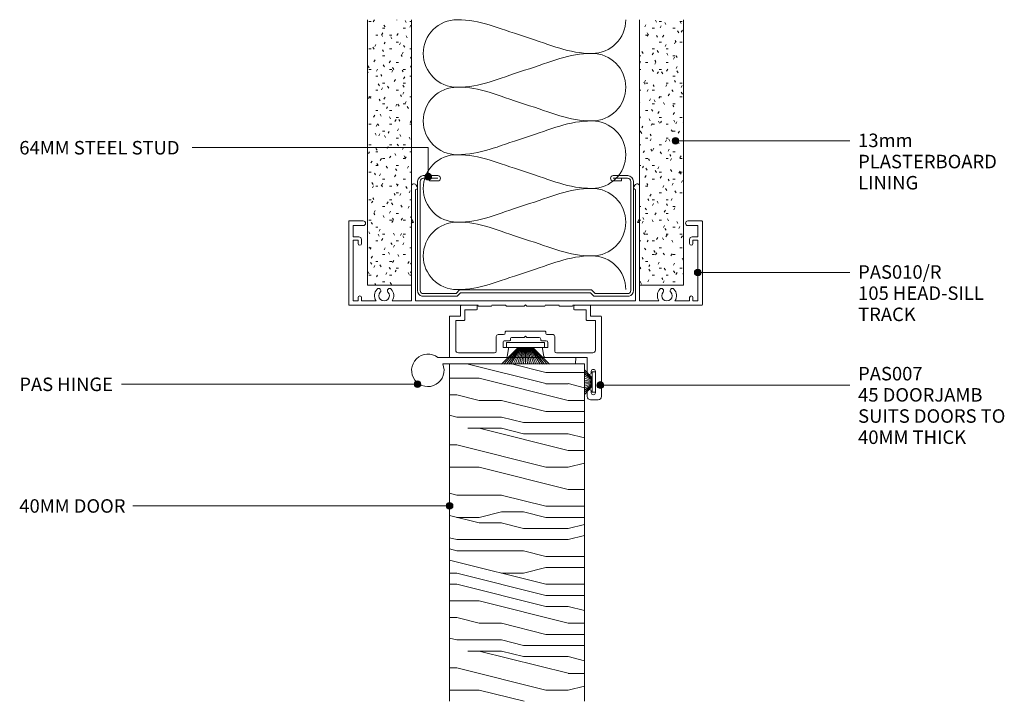
# Model space of a CAD drawing. Extents: x 106 to 400, y 18 to 415.
# Drawn here: x 106 to 398, y 213 to 415 of the extents above; entities that cross this region are included whole.
import ezdxf

# ---------------------------------------------------------------- set-up
doc = ezdxf.new("R2010")
doc.units = 0
doc.layers.add('Potter', color=7, linetype='CONTINUOUS', lineweight=18)
doc.styles.add('Arial', font='arial.ttf', dxfattribs={"height": 4})

# ---------------------------------------------------------------- blocks, each defined once
blk = doc.blocks.new('USG 64mm Steel Stud Profile - USG 64mm Steel Stud Profile-184989-DOOR TO GLAZING')
at = {"layer": 'Potter', "lineweight": 9}
for p, q in [((-32, -1.72), (-32, -34.11)), ((-31.2, -1.72), (-31.2, -34.07)), ((-30.68, -0.08), (-20.27, -0.08)), ((-20.6, -0.88), (-30.58, -0.88)), ((-19.57, -1.91), (-20.6, -0.88)), ((-19.24, -1.11), (-20.27, -0.08)), ((19.57, -1.91), (-19.57, -1.91)), ((-19.24, -1.11), (19.24, -1.11)), ((19.24, -1.11), (20.27, -0.08)), ((20.6, -0.88), (19.57, -1.91)), ((30.68, -0.08), (20.27, -0.08)), ((30.58, -0.88), (20.6, -0.88)), ((31.2, -34.07), (31.2, -1.72)), ((32, -1.72), (32, -34.11)), ((-28.43, -34.22), (-25.99, -34.22)), ((-28.43, -34.22), (-28.43, -35.02)), ((25.99, -34.22), (28.43, -34.22)), ((28.43, -34.22), (28.43, -35.02)), ((-30.28, -35.82), (-25.99, -35.82)), ((-25.99, -35.02), (-30.25, -35.02)), ((25.99, -35.02), (30.25, -35.02)), ((25.99, -35.82), (30.28, -35.82))]:
    blk.add_line(p, q, dxfattribs=at)
for centre, radius, start, end in [((-30.32, -1.72), 1.68, 102.1871, 180), ((-30.32, -1.72), 0.876, 106.8844, 180), ((30.32, -1.72), 0.876, 0, 73.1156), ((30.32, -1.72), 1.68, 360, 77.8129), ((-30.13, -33.94), 1.88, 185.1445, 265.1975), ((-30.13, -33.94), 1.08, 186.7885, 263.663), ((-25.99, -35.02), 0.8, 270, 90), ((25.99, -35.02), 0.8, 90, 270), ((30.13, -33.94), 1.08, 276.337, 353.2115), ((30.13, -33.94), 1.88, 274.8025, 354.8555)]:
    blk.add_arc(centre, radius, start, end, dxfattribs=at)
blk = doc.blocks.new('PAS_010-R - PAS_010-R V1-1124337-DOOR TO GLAZING')
at = {"layer": 'Potter', "lineweight": 9}
for p, q in [((-52.2, 0), (-14, 0)), ((-13.8, 0.3), (-10.2, 0.3)), ((-10, 0), (-5.8, 0)), ((-5.6, 0.3), (-0.4, 0.3)), ((-0.4, 0.3), (0, -0.1)), ((0, -0.1), (0.4, 0.3)), ((0.4, 0.3), (5.6, 0.3)), ((5.8, 0), (10, 0)), ((10.2, 0.3), (13.8, 0.3)), ((14, 0), (52.2, 0)), ((-52.4, -24.8), (-52.4, -0.2)), ((-51.1, -1.3), (-51.1, -19.3)), ((-49.6, -1.3), (-51.1, -1.3)), ((-49.6, -2.3), (-49.6, -1.3)), ((-48.6, -1.3), (-48.6, -2.3)), ((-44.29, -1.3), (-48.6, -1.3)), ((-33.8, -1.3), (-39.51, -1.3)), ((-33.8, -1.3), (-33.8, -5.93)), ((-32.6, -24.5), (-32.6, -1.3)), ((0, -1.3), (-32.6, -1.3)), ((32.6, -1.3), (0, -1.3)), ((32.6, -24.5), (32.6, -1.3)), ((33.8, -1.3), (33.8, -5.93)), ((39.51, -1.3), (33.8, -1.3)), ((48.6, -1.3), (44.3, -1.3)), ((48.6, -2.3), (48.6, -1.3)), ((49.6, -1.3), (49.6, -2.3)), ((51.1, -1.3), (49.6, -1.3)), ((51.1, -19.3), (51.1, -1.3)), ((52.4, -0.2), (52.4, -24.8)), ((-33.8, -5.93), (-33.8, -24.3)), ((33.8, -5.93), (33.8, -24.3)), ((-51.1, -19.3), (-49.6, -19.3)), ((-51.1, -20.3), (-51.1, -23.6)), ((-49.4, -20.3), (-51.1, -20.3)), ((-49.6, -19.3), (-49.6, -18.3)), ((-48.6, -18.3), (-48.6, -19.5)), ((48.6, -19.5), (48.6, -18.3)), ((51.1, -20.3), (49.4, -20.3)), ((49.6, -18.3), (49.6, -19.3)), ((49.6, -19.3), (51.1, -19.3)), ((51.1, -23.6), (51.1, -20.3)), ((-48.1, -25), (-52.2, -25)), ((-51.1, -23.6), (-48.1, -23.6)), ((-33.2, -24.5), (-33.8, -25.54)), ((-33.8, -25.54), (-33.8, -35.24)), ((-33.6, -24.5), (-33.2, -24.5)), ((-32.6, -34.33), (-32.6, -24.5)), ((32.6, -34.33), (32.6, -24.5)), ((33.2, -24.5), (33.8, -25.54)), ((33.6, -24.5), (33.2, -24.5)), ((33.8, -25.54), (33.8, -35.24)), ((48.1, -23.6), (51.1, -23.6)), ((52.2, -25), (48.1, -25)), ((-32.38, -35.62), (-32.06, -35.08)), ((32.38, -35.62), (32.06, -35.08))]:
    blk.add_line(p, q, dxfattribs=at)
for centre, radius, start, end in [((-13.8, 0.1), 0.2, 90, 180), ((-10.2, 0.1), 0.2, 360, 90), ((-5.6, 0.1), 0.2, 90, 180), ((5.6, 0.1), 0.2, 360, 90), ((10.2, 0.1), 0.2, 90, 180), ((13.8, 0.1), 0.2, 360, 90), ((52.2, -0.2), 0.2, 360, 90), ((-52.2, -0.2), 0.2, 90, 180), ((-49.1, -2.3), 0.5, 180, 0), ((-41.9, -2.85), 2.85, 147.0532, 222.8152), ((-41.9, -2.85), 1.55, 317.1848, 222.8152), ((-41.9, -2.85), 2.85, 317.1848, 32.9468), ((41.9, -2.85), 2.85, 147.0532, 222.8152), ((41.9, -2.85), 1.55, 317.1848, 222.8152), ((41.9, -2.85), 2.85, 317.1848, 32.9468), ((49.1, -2.3), 0.5, 180, 0), ((-43.51, -4.35), 0.65, 222.8152, 42.8152), ((-40.28, -4.35), 0.65, 137.1848, 317.1848), ((40.29, -4.35), 0.65, 222.8152, 42.8152), ((43.52, -4.35), 0.65, 137.1848, 317.1848), ((-49.1, -18.3), 0.5, 0, 180), ((-49.4, -19.5), 0.8, 270, 0), ((49.1, -18.3), 0.5, 0, 180), ((49.4, -19.5), 0.8, 180, 270), ((-52.2, -24.8), 0.2, 180, 270), ((-48.1, -24.3), 0.7, 270, 90), ((-33.6, -24.3), 0.2, 180, 270), ((33.6, -24.3), 0.2, 270, 0), ((48.1, -24.3), 0.7, 90, 270), ((52.2, -24.8), 0.2, 270, 0), ((-32.5, -34.83), 0.5, 330, 90), ((32.5, -34.83), 0.5, 90, 210), ((-33.04, -35.24), 0.761, 180, 330), ((33.04, -35.24), 0.761, 210, 0)]:
    blk.add_arc(centre, radius, start, end, dxfattribs=at)
blk = doc.blocks.new('PAS_007 - PAS_007-448950-DOOR TO GLAZING')
at = {"layer": 'Potter', "lineweight": 9}
for p, q in [((-20.44, 12.5), (-18.24, 12.5)), ((-21.44, -12.1), (-21.44, 11.5)), ((-19.64, 10.4), (-19.64, 4.1)), ((-18.44, 10.1), (-18.44, 10.4)), ((-17.24, 11.5), (-17.24, 10.1)), ((-18.44, 4.1), (-18.44, 4.4)), ((-17.24, 4.4), (-17.24, 0)), ((-17.24, 0), (-4.77, 0)), ((6.89, 0), (23.36, 0)), ((-19.64, -2.2), (-19.64, -11)), ((-8.09, -1.4), (-18.84, -1.4)), ((-7.59, -6.3), (-7.59, -1.9)), ((-4.38, -0.33), (-3.95, -2.64)), ((6.06, -2.64), (6.5, -0.33)), ((9.71, -1.9), (9.71, -6.3)), ((20.96, -1.4), (10.21, -1.4)), ((21.76, -11), (21.76, -2.2)), ((23.56, -0.2), (23.56, -12.1)), ((-5.59, -3), (-5.59, -4.5)), ((-4.24, -3), (-5.59, -3)), ((-5.09, -5), (-3.64, -5)), ((-3.44, -5.2), (-3.44, -5.5)), ((5.56, -5.5), (5.56, -5.2)), ((5.76, -5), (7.21, -5)), ((7.71, -3), (6.36, -3)), ((7.71, -4.5), (7.71, -3)), ((-5.44, -6.8), (-7.09, -6.8)), ((-4.94, -7.6), (-4.94, -7.3)), ((6.86, -7.8), (-4.74, -7.8)), ((-2.94, -6), (0.66, -6)), ((0.66, -6), (1.06, -6.4)), ((1.06, -6.4), (1.46, -6)), ((1.46, -6), (5.06, -6)), ((7.06, -7.3), (7.06, -7.6)), ((9.21, -6.8), (7.56, -6.8)), ((-19.64, -11), (-17.14, -11)), ((-16.94, -11.2), (-16.94, -14.2)), ((19.06, -14.2), (19.06, -11.2)), ((19.26, -11), (21.76, -11)), ((-18.24, -12.3), (-21.24, -12.3)), ((-18.24, -15.3), (-18.24, -12.3)), ((-16.94, -14.2), (-13.44, -14.2)), ((-13.24, -14.4), (-13.24, -15.3)), ((15.36, -15.3), (15.36, -14.4)), ((15.56, -14.2), (19.06, -14.2)), ((20.36, -12.3), (20.36, -15.3)), ((23.36, -12.3), (20.36, -12.3)), ((-13.44, -15.5), (-18.04, -15.5)), ((20.16, -15.5), (15.56, -15.5))]:
    blk.add_line(p, q, dxfattribs=at)
for centre, radius, start, end in [((-20.44, 11.5), 1, 90, 180), ((-18.24, 11.5), 1, 360, 90), ((-19.04, 10.4), 0.6, 0, 180), ((-17.84, 10.1), 0.6, 180, 0), ((-19.04, 4.1), 0.6, 180, 0), ((-17.84, 4.4), 0.6, 0, 180), ((-4.77, -0.4), 0.4, 10.5983, 90), ((6.89, -0.4), 0.4, 90, 169.4017), ((23.36, -0.2), 0.2, 360, 90), ((-18.84, -2.2), 0.8, 90, 180), ((-8.09, -1.9), 0.5, 0, 90), ((-4.24, -2.7), 0.3, 270, 10.5983), ((6.36, -2.7), 0.3, 169.4017, 270), ((10.21, -1.9), 0.5, 90, 180), ((20.96, -2.2), 0.8, 0, 90), ((-5.09, -4.5), 0.5, 180, 270), ((-3.64, -5.2), 0.2, 0, 90), ((-2.94, -5.5), 0.5, 180, 270), ((5.06, -5.5), 0.5, 270, 0), ((5.76, -5.2), 0.2, 90, 180), ((7.21, -4.5), 0.5, 270, 0), ((-7.09, -6.3), 0.5, 180, 270), ((-5.44, -7.3), 0.5, 360, 90), ((-4.74, -7.6), 0.2, 180, 270), ((6.86, -7.6), 0.2, 270, 0), ((7.56, -7.3), 0.5, 90, 180), ((9.21, -6.3), 0.5, 270, 0), ((-17.14, -11.2), 0.2, 0, 90), ((19.26, -11.2), 0.2, 90, 180), ((-21.24, -12.1), 0.2, 180, 270), ((-13.44, -14.4), 0.2, 0, 90), ((15.56, -14.4), 0.2, 90, 180), ((23.36, -12.1), 0.2, 270, 0), ((-18.04, -15.3), 0.2, 180, 270), ((-13.44, -15.3), 0.2, 270, 0), ((15.56, -15.3), 0.2, 180, 270), ((20.16, -15.3), 0.2, 270, 0)]:
    blk.add_arc(centre, radius, start, end, dxfattribs=at)
blk = doc.blocks.new('PAS_Timber door - Timber door-654808-DOOR TO GLAZING')
at = {"layer": 'Potter', "lineweight": 9}
h = blk.add_hatch(dxfattribs=at)
h.set_pattern_fill('FP_1', color=256, style=0)
h.set_pattern_definition([(180, (233.39, 312.514), (-8e-15, -66.04), [13.208, -19.812, 6.604, -26.416]), (180, (187.16, 310.86), (-8e-15, -66.04), [13.208, -52.832]), (180, (193.765, 307.56), (-8e-15, -66.04), [6.604, -59.436]), (180, (230.09, 305.91), (-8e-15, -66.04), [3.302, -46.228, 3.302, -13.208]), (180, (206.97, 302.61), (-8e-15, -66.04), [13.208, -19.812, 3.302, -29.718]), (180, (223.48, 300.96), (-8e-15, -66.04), [9.906, -56.134]), (180, (206.97, 299.306), (-8e-15, -66.04), [19.812, -46.228]), (180, (226.785, 297.655), (-8e-15, -66.04), [13.208, -52.832]), (180, (200.37, 296.004), (-8e-15, -66.04), [33.02, -33.02]), (180, (220.18, 292.7), (-8e-15, -66.04), [6.604, -19.812, 13.208, -26.416]), (180, (173.95, 291.05), (-8e-15, -66.04), [13.208, -52.832]), (180, (187.16, 289.4), (-8e-15, -66.04), [6.604, -59.436]), (180, (200.37, 287.75), (-8e-15, -66.04), [6.604, -59.436]), (180, (233.39, 286.1), (-8e-15, -66.04), [13.208, -52.832]), (180, (200.37, 284.45), (-8e-15, -66.04), [13.208, -52.832]), (180, (200.37, 281.145), (-8e-15, -66.04), [13.208, -13.208, 13.208, -26.416]), (180, (213.58, 277.84), (-8e-15, -66.04), [6.604, -33.02, 13.208, -13.208]), (180, (200.37, 276.19), (-8e-15, -66.04), [19.812, -46.228]), (180, (200.37, 272.89), (-8e-15, -66.04), [13.208, -52.832]), (180, (226.785, 271.24), (-8e-15, -66.04), [19.812, -26.416, 6.604, -13.208]), (180, (226.785, 267.94), (-8e-15, -66.04), [33.02, -33.02]), (180, (187.16, 266.286), (-8e-15, -66.04), [6.604, -59.436]), (180, (206.97, 264.635), (-8e-15, -66.04), [13.208, -52.832]), (180, (220.18, 262.984), (-8e-15, -66.04), [6.604, -26.416, 6.604, -26.416]), (180, (226.785, 261.33), (-8e-15, -66.04), [6.604, -19.812, 13.208, -26.416]), (180, (213.58, 259.68), (-8e-15, -66.04), [6.604, -33.02, 6.604, -19.812]), (180, (200.37, 258.03), (-8e-15, -66.04), [19.812, -46.228]), (180, (226.785, 254.73), (-8e-15, -66.04), [13.208, -52.832]), (180, (193.765, 253.08), (-8e-15, -66.04), [6.604, -59.436]), (180, (180.56, 251.43), (-8e-15, -66.04), [6.604, -59.436]), (194.036, (187.161, 307.561), (-66.0398, 0.0003), [6.802, -265.488]), (194.036, (180.557, 292.702), (-66.0398, 0.0003), [6.802, -265.488]), (194.036, (187.161, 253.078), (-66.0398, 0.0003), [6.802, -265.488]), (194.036, (206.973, 277.843), (-66.0398, 0.0003), [6.802, -265.488]), (194.036, (193.765, 267.937), (-66.0398, 0.0003), [6.802, -265.488]), (194.036, (187.161, 272.89), (-66.0398, 0.0003), [6.802, -265.488]), (194.036, (220.181, 261.333), (-66.0398, 0.0003), [6.802, -265.488]), (194.036, (193.765, 264.635), (-66.0398, 0.0003), [6.802, -265.488]), (194.036, (180.557, 289.4), (-66.0398, 0.0003), [6.802, -265.488]), (194.036, (187.161, 284.447), (-66.0398, 0.0003), [13.604, -258.686]), (194.036, (187.161, 281.145), (-66.0398, 0.0003), [13.604, -258.686]), (345.964, (206.973, 302.608), (66.0398, 0.0003), [6.802, -13.604, 6.802, -245.081]), (345.964, (220.181, 292.702), (66.0398, 0.0003), [6.802, -265.488]), (345.964, (220.181, 262.984), (66.0398, 0.0003), [13.604, -258.686]), (14.036, (187.161, 310.863), (66.0398, -0.0003), [6.802, -265.488]), (165.964, (173.953, 310.863), (-66.0398, -0.0003), [6.802, -265.488]), (165.964, (193.765, 287.749), (-66.0398, -0.0003), [6.802, -265.488]), (165.964, (180.557, 276.192), (-66.0398, -0.0003), [6.802, -265.488]), (165.964, (206.973, 271.239), (-66.0398, -0.0003), [6.802, -265.488]), (165.964, (213.577, 262.984), (-66.0398, -0.0003), [6.802, -265.488]), (165.964, (206.973, 259.682), (-66.0398, -0.0003), [6.802, -265.488]), (165.964, (206.973, 271.239), (-66.0398, -0.0003), [6.802, -265.488]), (165.964, (187.161, 261.333), (-66.0398, -0.0003), [27.208, -245.081]), (165.964, (226.785, 305.91), (-66.0398, -0.0003), [27.208, -245.081]), (165.964, (220.181, 300.957), (-66.0398, -0.0003), [27.208, -245.081]), (165.964, (213.577, 297.655), (-66.0398, -0.0003), [6.802, -13.604, 13.604, -238.279]), (165.964, (213.577, 292.702), (-66.0398, -0.0003), [13.604, -13.604, 13.604, -231.477]), (165.964, (220.181, 286.098), (-66.0398, -0.0003), [27.208, -245.081]), (165.964, (226.785, 281.145), (-66.0398, -0.0003), [27.208, -245.081]), (165.964, (226.785, 277.843), (-66.0398, -0.0003), [27.208, -245.081]), (165.964, (180.557, 258.031), (-66.0398, -0.0003), [6.802, -265.488]), (165.964, (173.953, 251.427), (-66.0398, -0.0003), [13.604, -258.686]), (165.964, (213.577, 254.729), (-66.0398, -0.0003), [13.604, -258.686]), (165.964, (220.181, 312.514), (-66.0398, -0.0003), [27.208, -245.081]), (165.964, (180.557, 266.286), (-66.0398, -0.0003), [20.406, -251.884]), (165.964, (173.953, 271.239), (-66.0398, -0.0003), [40.813, -231.477])])
h.paths.add_polyline_path([(0, 100), (-39.97, 100), (-39.97, 0), (0, 0)], flags=0)
at = {"layer": 'Potter'}
for p, q in [((-39.97, 0), (-39.97, 100)), ((-39.97, 0), (-39.97, 100)), ((0, 100), (0, 0)), ((0, 0), (0, 100)), ((0, 0), (-39.97, 0)), ((0, 0), (-39.97, 0))]:
    blk.add_line(p, q, dxfattribs=at)
blk = doc.blocks.new('PAS_Hinge Aluminium Fastfix - PAS_Hinge Aluminium Fastfix-517168-DOOR TO GLAZING')
at = {"layer": 'Potter', "lineweight": 9}
for p, q in [((0, 37.98), (-1.86, 38.02)), ((-1.86, 38.02), (-1.86, -2.84)), ((0, -1.4), (0, 37.98)), ((0, 34.99), (0, -0.01)), ((0, 34.99), (0, -0.01))]:
    blk.add_line(p, q, dxfattribs=at)
blk.add_arc((1.91, -5.81), 4.81, 141.7933, 113.4564, dxfattribs=at)
blk = doc.blocks.new('PAS_INSULATION - 60mm Insulation-582636-DOOR TO GLAZING')
at = {"layer": 'Potter', "lineweight": 9}
for centre, start, end in [((10, 20), 90, 180), ((10, 20), 360, 90), ((30, 20), 90, 180), ((30, 20), 360, 90), ((50, 20), 90, 180), ((50, 20), 360, 90), ((70, 20), 90, 180), ((70, 20), 360, 90), ((0, -20), 270, 360), ((20, -20), 180, 270), ((20, -20), 270, 360), ((40, -20), 180, 270), ((40, -20), 270, 360), ((60, -20), 180, 270), ((60, -20), 270, 360), ((80, -20), 180, 270)]:
    blk.add_arc(centre, 10, start, end, dxfattribs=at)
for points in [[(0, 20), (0, 12.94), (2.39, 8.29), (5, 0)], [(20, 20), (20, 12.94), (17.61, 8.29), (15, 0)], [(20, 20), (20, 12.94), (22.39, 8.29), (25, 0)], [(40, 20), (40, 12.94), (37.61, 8.29), (35, 0)], [(40, 20), (40, 12.94), (42.39, 8.29), (45, 0)], [(60, 20), (60, 12.94), (57.61, 8.29), (55, 0)], [(60, 20), (60, 12.94), (62.39, 8.29), (65, 0)], [(80, 20), (80, 12.94), (77.61, 8.29), (75, 0)], [(10, -20), (10, -12.94), (7.61, -8.29), (5, 0)], [(10, -20), (10, -12.94), (12.39, -8.29), (15, 0)], [(30, -20), (30, -12.94), (27.61, -8.29), (25, 0)], [(30, -20), (30, -12.94), (32.39, -8.29), (35, 0)], [(50, -20), (50, -12.94), (47.61, -8.29), (45, 0)], [(50, -20), (50, -12.94), (52.39, -8.29), (55, 0)], [(70, -20), (70, -12.94), (67.61, -8.29), (65, 0)], [(70, -20), (70, -12.94), (72.39, -8.29), (75, 0)]]:
    blk.add_open_spline(points, degree=3, dxfattribs=at)
blk = doc.blocks.new('PAS_Plasterboard - 13mm-1656065-DOOR TO GLAZING')
at = {"layer": 'Potter', "lineweight": 9}
h = blk.add_hatch(dxfattribs=at)
h.set_pattern_fill('FP_3', color=256, style=0)
h.set_pattern_definition([(180, (289.707, 335.813), (-8.128, -2.032), [0.671, -5.425, 0.671, -5.425, -32.512]), (180, (289.707, 335.813), (-8.128, -2.032), [-12.192, 0.671, -11.521, 0.671, -5.425, -14.224]), (180, (289.707, 335.813), (-8.128, -2.032), [-30.48, 0.671, -3.393, 0.671, -9.489]), (300, (286.659, 334.797), (5.823764, -6.0230545), [0.671, -5.425, 0.671, -5.425, -32.512]), (300, (286.659, 334.797), (5.823764, -6.0230545), [-12.192, 0.671, -11.521, 0.671, -5.425, -14.224]), (300, (286.659, 334.797), (5.823764, -6.0230545), [-30.48, 0.671, -3.393, 0.671, -9.489]), (60, (285.643, 330.733), (2.304236, 8.0550545), [0.671, -5.425, 0.671, -5.425, -32.512]), (60, (285.643, 330.733), (2.304236, 8.0550545), [-12.192, 0.671, -11.521, 0.671, -5.425, -14.224]), (60, (285.643, 330.733), (2.304236, 8.0550545), [-30.48, 0.671, -3.393, 0.671, -9.489])])
h.paths.add_polyline_path([(-13, 0), (-13, -78.71), (0, -78.71), (0, 0)], flags=0)
at = {"layer": 'Potter'}
for p, q in [((-13, 0), (-13, -78.71)), ((-13, 0), (-13, -78.71)), ((0, 0), (-13, 0)), ((0, 0), (-6.5, 0)), ((0, -78.71), (0, 0)), ((0, 0), (0, -78.71))]:
    blk.add_line(p, q, dxfattribs=at)
blk = doc.blocks.new('PAS_Plasterboard - 13mm-V1-DOOR TO GLAZING')
at = {"layer": 'Potter', "lineweight": 9}
h = blk.add_hatch(dxfattribs=at)
h.set_pattern_fill('FP_4', color=256, style=0)
h.set_pattern_definition([(180, (209.112, 335.813), (-8.128, -2.032), [0.671, -5.425, 0.671, -5.425, -32.512]), (180, (209.112, 335.813), (-8.128, -2.032), [-12.192, 0.671, -11.521, 0.671, -5.425, -14.224]), (180, (209.112, 335.813), (-8.128, -2.032), [-30.48, 0.671, -3.393, 0.671, -9.489]), (300, (206.064, 334.797), (5.823764, -6.0230545), [0.671, -5.425, 0.671, -5.425, -32.512]), (300, (206.064, 334.797), (5.823764, -6.0230545), [-12.192, 0.671, -11.521, 0.671, -5.425, -14.224]), (300, (206.064, 334.797), (5.823764, -6.0230545), [-30.48, 0.671, -3.393, 0.671, -9.489]), (60, (205.048, 330.733), (2.304236, 8.0550545), [0.671, -5.425, 0.671, -5.425, -32.512]), (60, (205.048, 330.733), (2.304236, 8.0550545), [-12.192, 0.671, -11.521, 0.671, -5.425, -14.224]), (60, (205.048, 330.733), (2.304236, 8.0550545), [-30.48, 0.671, -3.393, 0.671, -9.489])])
h.paths.add_polyline_path([(-13, 0), (-13, -78.71), (0, -78.71), (0, 0)], flags=0)
at = {"layer": 'Potter'}
for p, q in [((-13, 0), (-13, -78.71)), ((-13, 0), (-13, -78.71)), ((0, 0), (-13, 0)), ((0, 0), (-6.5, 0)), ((0, -78.71), (0, 0)), ((0, 0), (0, -78.71))]:
    blk.add_line(p, q, dxfattribs=at)
blk = doc.blocks.new('PAS_BRUSH SEAL_UNIVERSAL - PAS_BRUSH SEAL 5-1561138-DOOR TO GLAZING')
at = {"layer": 'Potter', "lineweight": 9}
for p, q in [((-7.65, 37.75), (-5.4, 35.29)), ((-7.65, 37.11), (-5.4, 35.08)), ((-7.65, 36.49), (-5.4, 34.88)), ((-7.65, 35.88), (-5.4, 34.68)), ((-7.65, 35.28), (-5.4, 34.48)), ((-5.4, 37.08), (-5.4, 31.08)), ((-4.4, 37.08), (-5.4, 37.08)), ((-5.4, 37.08), (-5.4, 31.08)), ((-4.4, 31.08), (-4.4, 37.08)), ((-7.65, 34.68), (-5.4, 34.28)), ((-5.4, 34.08), (-7.65, 34.08)), ((-7.65, 33.48), (-5.4, 33.88)), ((-7.65, 32.88), (-5.4, 33.68)), ((-7.65, 32.27), (-5.4, 33.48)), ((-7.65, 31.66), (-5.4, 33.28)), ((-7.65, 31.04), (-5.4, 33.08)), ((-7.65, 30.4), (-5.4, 32.87)), ((-5.4, 31.08), (-4.4, 31.08))]:
    blk.add_line(p, q, dxfattribs=at)
blk = doc.blocks.new('PAS_BRUSH SEAL_INFILL - PAS_BRUSH SEAL 4-1561443-DOOR TO GLAZING')
at = {"layer": 'Potter', "lineweight": 9}
for p, q in [((-5.55, 41.21), (-0.65, 36.28)), ((-5.55, 40.47), (-0.65, 36.08)), ((-5.55, 39.75), (-0.65, 35.88)), ((-5.55, 39.06), (-0.65, 35.68)), ((-5.55, 38.39), (-0.65, 35.48)), ((-0.65, 39.68), (-0.65, 28.48)), ((0.85, 39.68), (-0.65, 39.68)), ((-0.65, 39.68), (-0.65, 28.48)), ((0.85, 28.48), (0.85, 39.68)), ((-5.55, 37.75), (-0.65, 35.29)), ((-5.55, 37.11), (-0.65, 35.08)), ((-5.55, 36.49), (-0.65, 34.88)), ((-5.55, 35.88), (-0.65, 34.68)), ((-5.55, 35.28), (-0.65, 34.48)), ((-5.55, 34.68), (-0.65, 34.28)), ((-0.65, 34.08), (-5.55, 34.08)), ((-5.55, 33.48), (-0.65, 33.88)), ((-5.55, 32.88), (-0.65, 33.68)), ((-5.55, 32.27), (-0.65, 33.48)), ((-5.55, 31.66), (-0.65, 33.28)), ((-5.55, 31.04), (-0.65, 33.08)), ((-5.55, 30.4), (-0.65, 32.87)), ((-5.55, 29.76), (-0.65, 32.68)), ((-5.55, 29.09), (-0.65, 32.48)), ((-5.55, 28.41), (-0.65, 32.28)), ((-5.55, 27.69), (-0.65, 32.08)), ((-5.55, 26.94), (-0.65, 31.88)), ((-0.65, 28.48), (0.85, 28.48))]:
    blk.add_line(p, q, dxfattribs=at)

msp = doc.modelspace()

# ---------------------------------------------------------------- hatches: boundary and pattern name
at = {"layer": 'Potter'}
h = msp.add_hatch(color=256, dxfattribs=at)
edge = h.paths.add_edge_path(flags=0)
edge.add_arc((300.36, 378.62), 1, 0, 360)
h = msp.add_hatch(color=256, dxfattribs=at)
edge = h.paths.add_edge_path(flags=0)
edge.add_arc((227.09, 367.98), 1, 0, 360)
h = msp.add_hatch(color=256, dxfattribs=at)
edge = h.paths.add_edge_path(flags=0)
edge.add_arc((306.95, 339.61), 1, 0, 360)
h = msp.add_hatch(color=256, dxfattribs=at)
edge = h.paths.add_edge_path(flags=0)
edge.add_arc((223.9, 306.5), 1, 0, 360)
h = msp.add_hatch(color=256, dxfattribs=at)
edge = h.paths.add_edge_path(flags=0)
edge.add_arc((278.08, 306.25), 1, 0, 360)
h = msp.add_hatch(color=256, dxfattribs=at)
edge = h.paths.add_edge_path(flags=0)
edge.add_arc((233.4, 270.45), 1, 0, 360)

# ---------------------------------------------------------------- linework, layer by layer
at = {"layer": 'Potter', "lineweight": 9}
for p, q in [((227.09, 376.62), (157.17, 376.62)), ((227.09, 367.98), (227.09, 376.62)), ((300.36, 378.62), (351.99, 378.62)), ((306.95, 339.61), (351.99, 339.61)), ((223.9, 306.5), (136.19, 306.5)), ((278.08, 306.25), (351.98, 306.25)), ((233.4, 270.45), (139.54, 270.45))]:
    msp.add_line(p, q, dxfattribs=at)
for centre in [(300.36, 378.62), (227.09, 367.98), (306.95, 339.61), (223.9, 306.5), (278.08, 306.25), (233.4, 270.45)]:
    msp.add_circle(centre, 1, dxfattribs=at)

# ---------------------------------------------------------------- block references
at = {"layer": 'Potter'}
for name, p, rotation in [('PAS_PLASTERBOARD - 13MM-V1-DOOR TO GLAZING', (209.11, 335.81), 180), ('PAS_INSULATION - 60MM INSULATION-582636-DOOR TO GLAZING', (255.62, 334.52), 90), ('PAS_PLASTERBOARD - 13MM-1656065-DOOR TO GLAZING', (289.71, 335.81), 180), ('USG 64MM STEEL STUD PROFILE - USG 64MM STEEL STUD PROFILE-184989-DOOR TO GLAZING', (255.91, 332.51), 180), ('PAS_010-R - PAS_010-R V1-1124337-DOOR TO GLAZING', (255.91, 329.88), 180), ('PAS_007 - PAS_007-448950-DOOR TO GLAZING', (256.97, 314.38), 180), ('PAS_BRUSH SEAL_INFILL - PAS_BRUSH SEAL 4-1561443-DOOR TO GLAZING', (289.99, 318.03), 90), ('PAS_HINGE ALUMINIUM FASTFIX - PAS_HINGE ALUMINIUM FASTFIX-517168-DOOR TO GLAZING', (232.77, 312.51), 270), ('PAS_TIMBER DOOR - TIMBER DOOR-654808-DOOR TO GLAZING', (233.39, 312.51), 180)]:
    msp.add_blockref(name, p, dxfattribs=dict(at, rotation=rotation))
msp.add_blockref('PAS_BRUSH SEAL_UNIVERSAL - PAS_BRUSH SEAL 5-1561138-DOOR TO GLAZING', (281.01, 273.05), dxfattribs=at)

# ---------------------------------------------------------------- texts
at = {"layer": 'Potter', "lineweight": 9, "char_height": 4, "attachment_point": 1, "line_spacing_factor": 0.941778, "style": 'Arial'}
for s, insert, width in [('13mm\\PPLASTERBOARD\\PLINING', (354.47, 380.76), 54.1123), ('64MM STEEL STUD', (105.91, 378.58), 61.5068), ('PAS010/R\\P105 HEAD-SILL\\PTRACK', (354.47, 341.75), 47.2564), ('PAS007\\P45 DOORJAMB\\PSUITS DOORS TO\\P40MM THICK', (354.46, 311.62), 56.8546), ('PAS HINGE', (105.91, 308.46), 36.336), ('40MM DOOR', (105.91, 272.41), 40.3516)]:
    msp.add_mtext(s, dxfattribs=dict(at, insert=insert, width=width))

doc.saveas('drawing.dxf')
